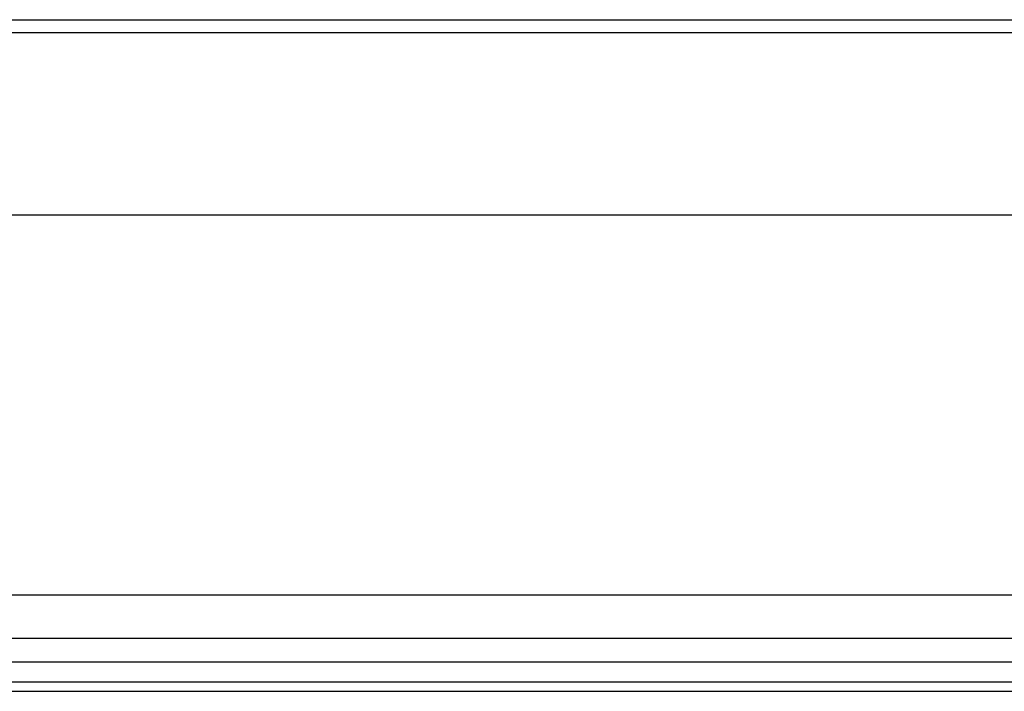
# Model space of a CAD drawing. Units: inches. Extents: x 351 to 1182, y 317 to 901.
# Drawn here: x 732 to 768, y 359 to 384 of the extents above; entities that cross this region are included whole.
import ezdxf

# ---------------------------------------------------------------- set-up
doc = ezdxf.new("R2010")
doc.units = ezdxf.units.IN

# ---------------------------------------------------------------- blocks, each defined once
blk = doc.blocks.new('70423-2-0348_1__110', base_point=(3305, 1804.82))
at = {"color": 1, "linetype": 'Continuous'}
blk.add_line((3995, 1804.82), (3305, 1804.82), dxfattribs=at)
blk = doc.blocks.new('70423-ep02-60-10__111', base_point=(3305, 1787.62))
blk.add_blockref('70423-2-0348_1__110', (3305, 1804.82))
blk = doc.blocks.new('70423-ep02-60__112', base_point=(3305, 1683.84))
blk.add_blockref('70423-ep02-60-10__111', (3305, 1787.62))
blk = doc.blocks.new('70423-2-0326__179', base_point=(3315, 1793.82))
at = {"color": 1, "linetype": 'Continuous'}
for p, q in [((3985, 1804.82), (3315, 1804.82)), ((3579.2, 1800.55), (3985, 1800.55)), ((3579.2, 1796.82), (3985, 1796.82)), ((3579.2, 1795.09), (3985, 1795.09))]:
    blk.add_line(p, q, dxfattribs=at)
blk = doc.blocks.new('70423-1-1356-20-10__180', base_point=(3315, 1744.91))
blk.add_blockref('70423-2-0326__179', (3315, 1793.82))
blk = doc.blocks.new('70423-1-1356-20__189', base_point=(3300.52, 1683.84))
blk.add_blockref('70423-1-1356-20-10__180', (3315, 1744.91))
blk = doc.blocks.new('70477-1-0109-DIN-LI__192', base_point=(3300.52, 1683.84))
blk.add_blockref('70423-1-1356-20__189', (3300.52, 1683.84))
blk = doc.blocks.new('70423-ep02-10__193', base_point=(3300.52, 1683.84))
blk.add_blockref('70477-1-0109-DIN-LI__192', (3300.52, 1683.84))
blk = doc.blocks.new('70502-2-0571-EZ910__194', base_point=(3356, 1918.75))
at = {"color": 1, "linetype": 'Continuous'}
blk.add_line((3356, 1918.75), (4254, 1918.75), dxfattribs=at)
blk = doc.blocks.new('70502-2-0572-EZ910__195', base_point=(3356, 1916.42))
at = {"color": 1, "linetype": 'Continuous'}
blk.add_line((3356, 1916.42), (4254, 1916.42), dxfattribs=at)
blk = doc.blocks.new('70710-0-061-EZ910_1__198', base_point=(3335.07, 1882.82))
for name, p in [('70502-2-0571-EZ910__194', (3356, 1918.75)), ('70502-2-0572-EZ910__195', (3356, 1916.42))]:
    blk.add_blockref(name, p)
blk = doc.blocks.new('70423-ep02-80__206', base_point=(3267, 1774.86))
blk.add_blockref('70710-0-061-EZ910_1__198', (3335.07, 1882.82))
blk = doc.blocks.new('0001-Tuer-TSA-EP02-20__207', base_point=(3230, 1798.01))
at = {"color": 1, "linetype": 'Continuous'}
for p, q in [((3230, 1882.82), (4380, 1882.82)), ((4380, 1812.82), (3230, 1812.82))]:
    blk.add_line(p, q, dxfattribs=at)
blk = doc.blocks.new('0001-Tuer-TSA-EP02__208', base_point=(3230, 1798.01))
blk.add_blockref('0001-Tuer-TSA-EP02-20__207', (3230, 1798.01))
blk = doc.blocks.new('70423-ep02-90__209', base_point=(3230, 1798.01))
blk.add_blockref('0001-Tuer-TSA-EP02__208', (3230, 1798.01))
blk = doc.blocks.new('70423-ep02__210', base_point=(3230, 1683.84))
for name, p in [('70423-ep02-80__206', (3267, 1774.86)), ('70423-ep02-90__209', (3230, 1798.01)), ('70423-ep02-60__112', (3305, 1683.84)), ('70423-ep02-10__193', (3300.52, 1683.84))]:
    blk.add_blockref(name, p)
blk = doc.blocks.new('FrontD', base_point=(3805, 1800))
blk.add_blockref('70423-ep02__210', (3230, 1683.836))

msp = doc.modelspace()

# ---------------------------------------------------------------- block references
at = {"xscale": 0.2, "yscale": 0.2, "zscale": 0.2}
msp.add_blockref('FrontD', (761, 360), dxfattribs=at)

doc.saveas('drawing.dxf')
